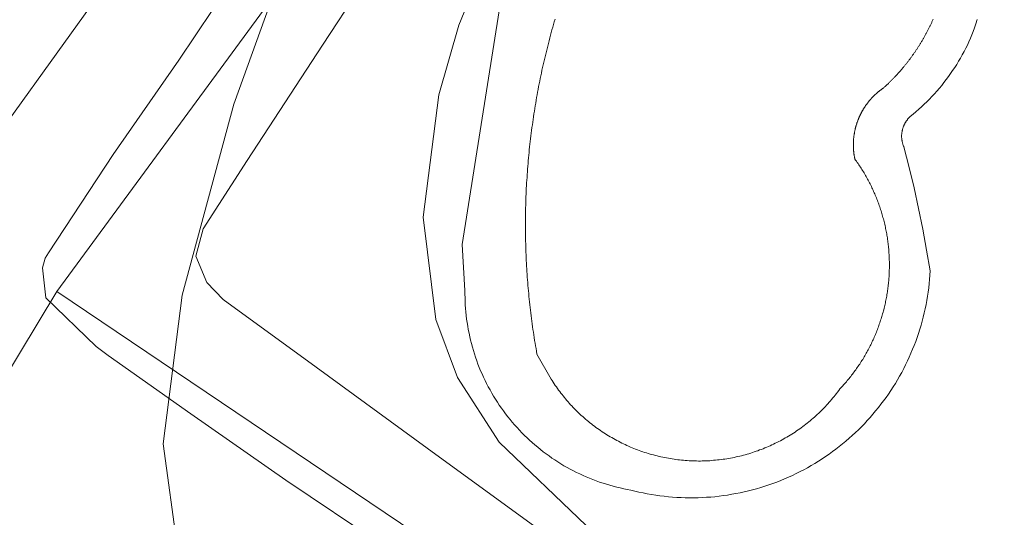
# Model space of a CAD drawing. Units: millimetres. Extents: x 422999 to 424003, y 4485999 to 4486502.
# Drawn here: x 423064 to 423075, y 4486233 to 4486239 of the extents above; entities that cross this region are included whole.
import ezdxf

# ---------------------------------------------------------------- set-up
doc = ezdxf.new("R2010")
doc.units = ezdxf.units.MM
doc.header["$MEASUREMENT"] = 0
for name, color, linetype, lineweight in [('f040024s_piscina', 140, 'Continuous', 9), ('f050002l_curvanivel_cgn', 23, 'Continuous', 9), ('f070045l_muro_mur', 30, 'MURO2', 9), ('f070045l_muro_tap', 11, 'MURO2', 9), ('f070047l_seto', 91, 'Continuous', 9), ('f070058l_elementoconstruido_bordillo', 30, 'Continuous', 9), ('f070058l_elementoconstruido_par', 11, 'Continuous', 9)]:
    doc.layers.add(name, color=color, linetype=linetype, lineweight=lineweight)
doc.linetypes.add('MURO2', pattern='A,3.1e-05,[1,muro2.shx,S=1,R=0,X=0,Y=0],-3.058844', length=3.058875)

msp = doc.modelspace()

# ---------------------------------------------------------------- linework, layer by layer
at = {"layer": 'f040024s_piscina'}
msp.add_polyline3d([(423074.255, 4486239.107, 698.069), (423074.251, 4486239.099, 698.069), (423074.248, 4486239.092, 698.069), (423074.245, 4486239.084, 698.069), (423074.241, 4486239.077, 698.069), (423074.238, 4486239.069, 698.069), (423074.234, 4486239.062, 698.069), (423074.231, 4486239.055, 698.069), (423074.227, 4486239.047, 698.069), (423074.224, 4486239.04, 698.069), (423074.22, 4486239.032, 698.069), (423074.217, 4486239.025, 698.069), (423074.213, 4486239.018, 698.069), (423074.21, 4486239.01, 698.069), (423074.206, 4486239.003, 698.069), (423074.202, 4486238.996, 698.069), (423074.199, 4486238.988, 698.069), (423074.195, 4486238.981, 698.069), (423074.191, 4486238.974, 698.069), (423074.187, 4486238.967, 698.069), (423074.184, 4486238.959, 698.069), (423074.18, 4486238.952, 698.069), (423074.176, 4486238.945, 698.069), (423074.172, 4486238.938, 698.069), (423074.168, 4486238.931, 698.069), (423074.164, 4486238.923, 698.069), (423074.16, 4486238.916, 698.069), (423074.156, 4486238.909, 698.069), (423074.152, 4486238.902, 698.069), (423074.148, 4486238.895, 698.069), (423074.144, 4486238.888, 698.069), (423074.14, 4486238.881, 698.069), (423074.136, 4486238.874, 698.069), (423074.132, 4486238.866, 698.069), (423074.128, 4486238.859, 698.069), (423074.123, 4486238.852, 698.069), (423074.119, 4486238.845, 698.069), (423074.115, 4486238.838, 698.069), (423074.111, 4486238.831, 698.069), (423074.106, 4486238.824, 698.069), (423074.102, 4486238.817, 698.069), (423074.098, 4486238.811, 698.069), (423074.093, 4486238.804, 698.069), (423074.089, 4486238.797, 698.069), (423074.085, 4486238.79, 698.069), (423074.08, 4486238.783, 698.069), (423074.076, 4486238.776, 698.069), (423074.071, 4486238.769, 698.069), (423074.067, 4486238.762, 698.069), (423074.062, 4486238.756, 698.069), (423074.058, 4486238.749, 698.069), (423074.053, 4486238.742, 698.069), (423074.049, 4486238.735, 698.069), (423074.044, 4486238.728, 698.069), (423074.039, 4486238.722, 698.069), (423074.035, 4486238.715, 698.069), (423074.03, 4486238.708, 698.069), (423074.025, 4486238.702, 698.069), (423074.02, 4486238.695, 698.069), (423074.016, 4486238.688, 698.069), (423074.011, 4486238.682, 698.069), (423074.006, 4486238.675, 698.069), (423074.001, 4486238.668, 698.069), (423073.996, 4486238.662, 698.069), (423073.992, 4486238.655, 698.069), (423073.987, 4486238.649, 698.069), (423073.982, 4486238.642, 698.069), (423073.977, 4486238.636, 698.069), (423073.972, 4486238.629, 698.069), (423073.967, 4486238.623, 698.069), (423073.962, 4486238.616, 698.069), (423073.957, 4486238.61, 698.069), (423073.952, 4486238.603, 698.069), (423073.947, 4486238.597, 698.069), (423073.941, 4486238.591, 698.069), (423073.936, 4486238.584, 698.069), (423073.931, 4486238.578, 698.069), (423073.926, 4486238.571, 698.069), (423073.921, 4486238.565, 698.069), (423073.916, 4486238.559, 698.069), (423073.91, 4486238.553, 698.069), (423073.905, 4486238.546, 698.069), (423073.9, 4486238.54, 698.069), (423073.894, 4486238.534, 698.069), (423073.889, 4486238.528, 698.069), (423073.884, 4486238.521, 698.069), (423073.878, 4486238.515, 698.069), (423073.873, 4486238.509, 698.069), (423073.868, 4486238.503, 698.069), (423073.862, 4486238.497, 698.069), (423073.857, 4486238.491, 698.069), (423073.851, 4486238.485, 698.069), (423073.846, 4486238.479, 698.069), (423073.84, 4486238.473, 698.069), (423073.835, 4486238.467, 698.069), (423073.829, 4486238.461, 698.069), (423073.824, 4486238.455, 698.069), (423073.818, 4486238.449, 698.069), (423073.812, 4486238.443, 698.069), (423073.807, 4486238.437, 698.069), (423073.801, 4486238.431, 698.069), (423073.795, 4486238.425, 698.069), (423073.79, 4486238.419, 698.069), (423073.784, 4486238.413, 698.069), (423073.778, 4486238.408, 698.069), (423073.772, 4486238.402, 698.069), (423073.766, 4486238.396, 698.069), (423073.761, 4486238.39, 698.069), (423073.755, 4486238.384, 698.069), (423073.749, 4486238.379, 698.069), (423073.743, 4486238.373, 698.069), (423073.737, 4486238.367, 698.069), (423073.731, 4486238.362, 698.069), (423073.725, 4486238.356, 698.069), (423073.719, 4486238.35, 698.069), (423073.713, 4486238.345, 698.069), (423073.707, 4486238.339, 698.069), (423073.701, 4486238.334, 698.069), (423073.695, 4486238.328, 698.069), (423073.689, 4486238.323, 698.069), (423073.685, 4486238.32, 698.069), (423073.681, 4486238.317, 698.069), (423073.677, 4486238.314, 698.069), (423073.672, 4486238.311, 698.069), (423073.668, 4486238.308, 698.069), (423073.664, 4486238.305, 698.069), (423073.66, 4486238.302, 698.069), (423073.656, 4486238.299, 698.069), (423073.652, 4486238.296, 698.069), (423073.647, 4486238.292, 698.069), (423073.643, 4486238.289, 698.069), (423073.639, 4486238.286, 698.069), (423073.635, 4486238.283, 698.069), (423073.631, 4486238.28, 698.069), (423073.627, 4486238.276, 698.069), (423073.623, 4486238.273, 698.069), (423073.619, 4486238.27, 698.069), (423073.616, 4486238.266, 698.069), (423073.612, 4486238.263, 698.069), (423073.608, 4486238.26, 698.069), (423073.604, 4486238.256, 698.069), (423073.6, 4486238.253, 698.069), (423073.596, 4486238.249, 698.069), (423073.592, 4486238.246, 698.069), (423073.589, 4486238.242, 698.069), (423073.585, 4486238.239, 698.069), (423073.581, 4486238.235, 698.069), (423073.578, 4486238.231, 698.069), (423073.574, 4486238.228, 698.069), (423073.57, 4486238.224, 698.069), (423073.567, 4486238.22, 698.069), (423073.563, 4486238.217, 698.069), (423073.559, 4486238.213, 698.069), (423073.556, 4486238.209, 698.069), (423073.552, 4486238.205, 698.069), (423073.549, 4486238.202, 698.069), (423073.545, 4486238.198, 698.069), (423073.542, 4486238.194, 698.069), (423073.539, 4486238.19, 698.069), (423073.535, 4486238.186, 698.069), (423073.532, 4486238.182, 698.069), (423073.528, 4486238.178, 698.069), (423073.525, 4486238.174, 698.069), (423073.522, 4486238.17, 698.069), (423073.519, 4486238.166, 698.069), (423073.515, 4486238.162, 698.069), (423073.512, 4486238.158, 698.069), (423073.509, 4486238.154, 698.069), (423073.506, 4486238.15, 698.069), (423073.503, 4486238.146, 698.069), (423073.5, 4486238.142, 698.069), (423073.496, 4486238.138, 698.069), (423073.493, 4486238.134, 698.069), (423073.49, 4486238.129, 698.069), (423073.487, 4486238.125, 698.069), (423073.484, 4486238.121, 698.069), (423073.481, 4486238.117, 698.069), (423073.479, 4486238.112, 698.069), (423073.476, 4486238.108, 698.069), (423073.473, 4486238.104, 698.069), (423073.47, 4486238.099, 698.069), (423073.467, 4486238.095, 698.069), (423073.464, 4486238.091, 698.069), (423073.462, 4486238.086, 698.069), (423073.459, 4486238.082, 698.069), (423073.456, 4486238.078, 698.069), (423073.454, 4486238.073, 698.069), (423073.451, 4486238.069, 698.069), (423073.448, 4486238.064, 698.069), (423073.446, 4486238.06, 698.069), (423073.443, 4486238.055, 698.069), (423073.441, 4486238.051, 698.069), (423073.438, 4486238.046, 698.069), (423073.436, 4486238.042, 698.069), (423073.434, 4486238.037, 698.069), (423073.431, 4486238.032, 698.069), (423073.429, 4486238.028, 698.069), (423073.426, 4486238.023, 698.069), (423073.424, 4486238.019, 698.069), (423073.422, 4486238.014, 698.069), (423073.42, 4486238.009, 698.069), (423073.417, 4486238.005, 698.069), (423073.415, 4486238, 698.069), (423073.413, 4486237.995, 698.069), (423073.411, 4486237.991, 698.069), (423073.409, 4486237.986, 698.069), (423073.407, 4486237.981, 698.069), (423073.405, 4486237.976, 698.069), (423073.403, 4486237.972, 698.069), (423073.401, 4486237.967, 698.069), (423073.399, 4486237.962, 698.069), (423073.397, 4486237.957, 698.069), (423073.395, 4486237.952, 698.069), (423073.394, 4486237.947, 698.069), (423073.392, 4486237.943, 698.069), (423073.39, 4486237.938, 698.069), (423073.388, 4486237.933, 698.069), (423073.387, 4486237.928, 698.069), (423073.385, 4486237.923, 698.069), (423073.383, 4486237.918, 698.069), (423073.382, 4486237.913, 698.069), (423073.38, 4486237.908, 698.069), (423073.379, 4486237.903, 698.069), (423073.377, 4486237.899, 698.069), (423073.376, 4486237.894, 698.069), (423073.374, 4486237.889, 698.069), (423073.373, 4486237.884, 698.069), (423073.371, 4486237.879, 698.069), (423073.37, 4486237.874, 698.069), (423073.369, 4486237.869, 698.069), (423073.367, 4486237.864, 698.069), (423073.366, 4486237.859, 698.069), (423073.365, 4486237.854, 698.069), (423073.364, 4486237.849, 698.069), (423073.363, 4486237.844, 698.069), (423073.362, 4486237.838, 698.069), (423073.36, 4486237.833, 698.069), (423073.359, 4486237.828, 698.069), (423073.358, 4486237.823, 698.069), (423073.357, 4486237.818, 698.069), (423073.357, 4486237.813, 698.069), (423073.356, 4486237.808, 698.069), (423073.355, 4486237.803, 698.069), (423073.354, 4486237.798, 698.069), (423073.353, 4486237.793, 698.069), (423073.352, 4486237.788, 698.069), (423073.352, 4486237.783, 698.069), (423073.351, 4486237.777, 698.069), (423073.35, 4486237.772, 698.069), (423073.35, 4486237.767, 698.069), (423073.349, 4486237.762, 698.069), (423073.348, 4486237.757, 698.069), (423073.348, 4486237.752, 698.069), (423073.347, 4486237.747, 698.069), (423073.347, 4486237.741, 698.069), (423073.346, 4486237.736, 698.069), (423073.346, 4486237.731, 698.069), (423073.346, 4486237.726, 698.069), (423073.345, 4486237.721, 698.069), (423073.345, 4486237.716, 698.069), (423073.345, 4486237.711, 698.069), (423073.345, 4486237.705, 698.069), (423073.344, 4486237.7, 698.069), (423073.344, 4486237.695, 698.069), (423073.344, 4486237.69, 698.069), (423073.344, 4486237.685, 698.069), (423073.344, 4486237.68, 698.069), (423073.344, 4486237.674, 698.069), (423073.344, 4486237.669, 698.069), (423073.344, 4486237.664, 698.069), (423073.344, 4486237.659, 698.069), (423073.344, 4486237.654, 698.069), (423073.344, 4486237.649, 698.069), (423073.345, 4486237.643, 698.069), (423073.345, 4486237.638, 698.069), (423073.345, 4486237.633, 698.069), (423073.345, 4486237.628, 698.069), (423073.346, 4486237.623, 698.069), (423073.346, 4486237.618, 698.069), (423073.346, 4486237.612, 698.069), (423073.347, 4486237.607, 698.069), (423073.347, 4486237.602, 698.069), (423073.348, 4486237.597, 698.069), (423073.348, 4486237.592, 698.069), (423073.349, 4486237.587, 698.069), (423073.349, 4486237.582, 698.069), (423073.35, 4486237.577, 698.069), (423073.351, 4486237.571, 698.069), (423073.351, 4486237.566, 698.069), (423073.352, 4486237.561, 698.069), (423073.353, 4486237.556, 698.069), (423073.354, 4486237.551, 698.069), (423073.354, 4486237.546, 698.069), (423073.355, 4486237.541, 698.069), (423073.356, 4486237.536, 698.069), (423073.357, 4486237.531, 698.069), (423073.358, 4486237.525, 698.069), (423073.359, 4486237.52, 698.069), (423073.36, 4486237.515, 698.069), (423073.361, 4486237.51, 698.069), (423073.37, 4486237.497, 698.069), (423073.38, 4486237.485, 698.069), (423073.389, 4486237.472, 698.069), (423073.398, 4486237.458, 698.069), (423073.407, 4486237.445, 698.069), (423073.415, 4486237.432, 698.069), (423073.424, 4486237.419, 698.069), (423073.433, 4486237.406, 698.069), (423073.441, 4486237.392, 698.069), (423073.449, 4486237.379, 698.069), (423073.458, 4486237.365, 698.069), (423073.466, 4486237.352, 698.069), (423073.474, 4486237.338, 698.069), (423073.482, 4486237.324, 698.069), (423073.49, 4486237.31, 698.069), (423073.497, 4486237.297, 698.069), (423073.505, 4486237.283, 698.069), (423073.513, 4486237.269, 698.069), (423073.52, 4486237.255, 698.069), (423073.527, 4486237.241, 698.069), (423073.535, 4486237.227, 698.069), (423073.542, 4486237.212, 698.069), (423073.549, 4486237.198, 698.069), (423073.556, 4486237.184, 698.069), (423073.562, 4486237.17, 698.069), (423073.569, 4486237.155, 698.069), (423073.575, 4486237.141, 698.069), (423073.582, 4486237.126, 698.069), (423073.588, 4486237.112, 698.069), (423073.594, 4486237.097, 698.069), (423073.601, 4486237.083, 698.069), (423073.606, 4486237.068, 698.069), (423073.612, 4486237.053, 698.069), (423073.618, 4486237.038, 698.069), (423073.624, 4486237.024, 698.069), (423073.629, 4486237.009, 698.069), (423073.635, 4486236.994, 698.021), (423073.64, 4486236.979, 698.021), (423073.645, 4486236.964, 698.021), (423073.65, 4486236.949, 698.021), (423073.655, 4486236.934, 698.021), (423073.66, 4486236.919, 698.021), (423073.665, 4486236.903, 698.021), (423073.669, 4486236.888, 698.021), (423073.674, 4486236.873, 698.021), (423073.678, 4486236.858, 698.021), (423073.682, 4486236.843, 698.021), (423073.686, 4486236.827, 698.021), (423073.69, 4486236.812, 698.021), (423073.694, 4486236.797, 698.021), (423073.698, 4486236.781, 698.021), (423073.702, 4486236.766, 698.021), (423073.705, 4486236.75, 698.021), (423073.709, 4486236.735, 698.021), (423073.712, 4486236.719, 698.021), (423073.715, 4486236.704, 698.021), (423073.718, 4486236.688, 698.021), (423073.721, 4486236.673, 698.021), (423073.724, 4486236.657, 698.021), (423073.727, 4486236.641, 698.021), (423073.729, 4486236.626, 698.021), (423073.732, 4486236.61, 698.021), (423073.734, 4486236.594, 698.021), (423073.736, 4486236.579, 698.021), (423073.738, 4486236.563, 698.021), (423073.74, 4486236.547, 698.021), (423073.742, 4486236.532, 698.021), (423073.744, 4486236.516, 698.021), (423073.745, 4486236.5, 698.021), (423073.747, 4486236.484, 698.021), (423073.748, 4486236.468, 698.021), (423073.749, 4486236.453, 698.021), (423073.75, 4486236.437, 698.021), (423073.751, 4486236.421, 698.021), (423073.752, 4486236.405, 698.021), (423073.753, 4486236.389, 698.021), (423073.754, 4486236.374, 698.021), (423073.754, 4486236.358, 698.021), (423073.755, 4486236.342, 698.021), (423073.755, 4486236.326, 698.021), (423073.755, 4486236.31, 698.021), (423073.755, 4486236.294, 698.021), (423073.755, 4486236.278, 698.021), (423073.755, 4486236.263, 698.021), (423073.754, 4486236.247, 698.021), (423073.754, 4486236.231, 698.021), (423073.753, 4486236.215, 698.021), (423073.752, 4486236.199, 698.021), (423073.752, 4486236.183, 698.021), (423073.751, 4486236.168, 698.021), (423073.749, 4486236.152, 698.021), (423073.748, 4486236.136, 698.021), (423073.747, 4486236.12, 698.021), (423073.745, 4486236.104, 698.021), (423073.744, 4486236.089, 698.021), (423073.742, 4486236.073, 698.021), (423073.74, 4486236.057, 698.021), (423073.738, 4486236.041, 698.021), (423073.736, 4486236.026, 698.021), (423073.734, 4486236.01, 698.021), (423073.732, 4486235.994, 698.021), (423073.729, 4486235.979, 698.021), (423073.727, 4486235.963, 698.021), (423073.724, 4486235.947, 698.021), (423073.721, 4486235.932, 698.021), (423073.718, 4486235.916, 698.021), (423073.715, 4486235.901, 698.021), (423073.712, 4486235.885, 698.021), (423073.709, 4486235.87, 698.021), (423073.706, 4486235.854, 698.021), (423073.702, 4486235.839, 698.021), (423073.698, 4486235.823, 698.021), (423073.695, 4486235.808, 698.021), (423073.691, 4486235.792, 698.021), (423073.687, 4486235.777, 698.021), (423073.683, 4486235.762, 698.021), (423073.678, 4486235.746, 698.021), (423073.674, 4486235.731, 698.021), (423073.67, 4486235.716, 698.021), (423073.665, 4486235.701, 698.021), (423073.66, 4486235.686, 698.021), (423073.655, 4486235.671, 698.021), (423073.651, 4486235.656, 698.021), (423073.645, 4486235.64, 698.021), (423073.64, 4486235.626, 698.021), (423073.635, 4486235.611, 698.021), (423073.63, 4486235.596, 698.021), (423073.624, 4486235.581, 698.021), (423073.619, 4486235.566, 698.021), (423073.613, 4486235.551, 698.021), (423073.607, 4486235.536, 698.021), (423073.601, 4486235.522, 698.021), (423073.595, 4486235.507, 698.021), (423073.589, 4486235.493, 698.021), (423073.582, 4486235.478, 698.021), (423073.576, 4486235.464, 698.021), (423073.569, 4486235.449, 698.021), (423073.563, 4486235.435, 698.021), (423073.556, 4486235.42, 698.021), (423073.549, 4486235.406, 698.021), (423073.542, 4486235.392, 698.021), (423073.535, 4486235.378, 698.021), (423073.528, 4486235.364, 698.021), (423073.521, 4486235.349, 698.021), (423073.513, 4486235.335, 698.021), (423073.506, 4486235.321, 698.021), (423073.498, 4486235.308, 698.021), (423073.49, 4486235.294, 698.021), (423073.482, 4486235.28, 698.021), (423073.475, 4486235.266, 698.021), (423073.466, 4486235.253, 698.021), (423073.458, 4486235.239, 698.021), (423073.45, 4486235.225, 698.021), (423073.442, 4486235.212, 698.021), (423073.433, 4486235.199, 698.021), (423073.425, 4486235.185, 698.021), (423073.416, 4486235.172, 698.021), (423073.407, 4486235.159, 698.021), (423073.398, 4486235.146, 698.021), (423073.389, 4486235.133, 698.021), (423073.38, 4486235.12, 698.021), (423073.371, 4486235.107, 698.021), (423073.362, 4486235.094, 698.021), (423073.352, 4486235.081, 698.021), (423073.343, 4486235.068, 698.021), (423073.333, 4486235.056, 698.021), (423073.324, 4486235.043, 698.021), (423073.314, 4486235.031, 698.021), (423073.304, 4486235.018, 698.021), (423073.294, 4486235.006, 698.021), (423073.284, 4486234.994, 698.021), (423073.274, 4486234.982, 698.021), (423073.264, 4486234.969, 698.021), (423073.253, 4486234.957, 698.021), (423073.243, 4486234.945, 698.021), (423073.232, 4486234.934, 698.021), (423073.222, 4486234.922, 698.021), (423073.211, 4486234.91, 698.021), (423073.2, 4486234.899, 698.021), (423073.189, 4486234.887, 698.021), (423073.177, 4486234.87, 698.021), (423073.164, 4486234.852, 698.021), (423073.15, 4486234.835, 698.021), (423073.137, 4486234.818, 698.021), (423073.124, 4486234.801, 698.021), (423073.11, 4486234.785, 698.021), (423073.096, 4486234.768, 698.021), (423073.082, 4486234.752, 698.021), (423073.068, 4486234.735, 698.021), (423073.053, 4486234.719, 698.021), (423073.039, 4486234.703, 698.021), (423073.024, 4486234.688, 698.021), (423073.009, 4486234.672, 698.021), (423072.994, 4486234.657, 698.021), (423072.979, 4486234.641, 698.021), (423072.963, 4486234.626, 698.021), (423072.948, 4486234.611, 698.021), (423072.932, 4486234.596, 698.021), (423072.916, 4486234.582, 698.021), (423072.9, 4486234.567, 698.021), (423072.884, 4486234.553, 698.021), (423072.867, 4486234.539, 698.021), (423072.851, 4486234.525, 698.021), (423072.834, 4486234.511, 698.021), (423072.817, 4486234.498, 698.021), (423072.8, 4486234.484, 698.021), (423072.783, 4486234.471, 698.021), (423072.766, 4486234.458, 698.021), (423072.749, 4486234.445, 698.021), (423072.731, 4486234.433, 698.021), (423072.713, 4486234.42, 698.021), (423072.696, 4486234.408, 698.021), (423072.678, 4486234.396, 698.021), (423072.66, 4486234.384, 698.021), (423072.641, 4486234.373, 698.021), (423072.623, 4486234.361, 698.021), (423072.605, 4486234.35, 698.021), (423072.586, 4486234.339, 698.021), (423072.567, 4486234.328, 698.021), (423072.549, 4486234.318, 698.021), (423072.53, 4486234.307, 698.021), (423072.511, 4486234.297, 698.021), (423072.492, 4486234.287, 698.021), (423072.472, 4486234.277, 698.021), (423072.453, 4486234.267, 698.021), (423072.434, 4486234.258, 698.021), (423072.414, 4486234.249, 698.021), (423072.394, 4486234.24, 698.021), (423072.375, 4486234.231, 698.021), (423072.355, 4486234.223, 698.021), (423072.335, 4486234.214, 698.021), (423072.315, 4486234.206, 698.021), (423072.295, 4486234.198, 698.021), (423072.274, 4486234.191, 698.021), (423072.254, 4486234.183, 698.021), (423072.234, 4486234.176, 698.021), (423072.213, 4486234.169, 698.021), (423072.193, 4486234.162, 698.021), (423072.172, 4486234.156, 698.021), (423072.152, 4486234.149, 698.021), (423072.131, 4486234.143, 698.021), (423072.11, 4486234.137, 698.021), (423072.089, 4486234.132, 698.021), (423072.068, 4486234.126, 698.021), (423072.047, 4486234.121, 698.021), (423072.026, 4486234.116, 698.021), (423072.005, 4486234.111, 698.021), (423071.984, 4486234.107, 698.021), (423071.963, 4486234.103, 698.021), (423071.942, 4486234.099, 698.021), (423071.921, 4486234.095, 698.021), (423071.899, 4486234.091, 698.021), (423071.878, 4486234.088, 698.021), (423071.857, 4486234.085, 698.021), (423071.835, 4486234.082, 698.021), (423071.814, 4486234.079, 698.021), (423071.792, 4486234.077, 698.021), (423071.771, 4486234.075, 698.021), (423071.749, 4486234.073, 698.021), (423071.728, 4486234.071, 698.021), (423071.706, 4486234.069, 698.021), (423071.685, 4486234.068, 698.021), (423071.663, 4486234.067, 698.021), (423071.641, 4486234.066, 698.021), (423071.62, 4486234.066, 698.021), (423071.598, 4486234.065, 698.021), (423071.577, 4486234.065, 698.021), (423071.555, 4486234.066, 698.021), (423071.533, 4486234.066, 698.021), (423071.512, 4486234.067, 698.021), (423071.49, 4486234.067, 698.021), (423071.469, 4486234.069, 698.021), (423071.447, 4486234.07, 698.021), (423071.426, 4486234.071, 698.021), (423071.404, 4486234.073, 698.021), (423071.383, 4486234.075, 698.021), (423071.361, 4486234.078, 698.021), (423071.34, 4486234.08, 698.021), (423071.318, 4486234.083, 698.021), (423071.297, 4486234.086, 698.021), (423071.275, 4486234.089, 698.021), (423071.254, 4486234.092, 698.021), (423071.233, 4486234.096, 698.021), (423071.212, 4486234.1, 698.021), (423071.19, 4486234.104, 698.021), (423071.169, 4486234.108, 698.021), (423071.148, 4486234.113, 698.021), (423071.127, 4486234.118, 698.021), (423071.106, 4486234.123, 698.021), (423071.085, 4486234.128, 698.021), (423071.064, 4486234.134, 698.021), (423071.043, 4486234.139, 698.021), (423071.023, 4486234.145, 698.021), (423071.002, 4486234.151, 698.021), (423070.981, 4486234.158, 698.021), (423070.961, 4486234.164, 698.021), (423070.94, 4486234.171, 698.021), (423070.92, 4486234.178, 698.021), (423070.9, 4486234.186, 698.021), (423070.879, 4486234.193, 698.021), (423070.859, 4486234.201, 698.021), (423070.839, 4486234.209, 698.021), (423070.819, 4486234.217, 698.021), (423070.799, 4486234.225, 698.021), (423070.779, 4486234.234, 698.021), (423070.76, 4486234.243, 698.021), (423070.74, 4486234.252, 698.021), (423070.72, 4486234.261, 698.021), (423070.701, 4486234.27, 698.021), (423070.682, 4486234.28, 698.021), (423070.662, 4486234.29, 698.021), (423070.643, 4486234.3, 698.021), (423070.624, 4486234.31, 698.021), (423070.605, 4486234.321, 698.021), (423070.587, 4486234.332, 698.021), (423070.568, 4486234.342, 698.021), (423070.55, 4486234.354, 698.021), (423070.531, 4486234.365, 698.021), (423070.513, 4486234.376, 698.021), (423070.495, 4486234.388, 698.021), (423070.477, 4486234.4, 698.021), (423070.459, 4486234.412, 698.021), (423070.441, 4486234.424, 698.021), (423070.423, 4486234.437, 698.021), (423070.406, 4486234.449, 698.021), (423070.389, 4486234.462, 698.021), (423070.371, 4486234.475, 698.021), (423070.354, 4486234.489, 698.021), (423070.337, 4486234.502, 698.021), (423070.321, 4486234.516, 698.021), (423070.304, 4486234.529, 698.021), (423070.287, 4486234.543, 698.021), (423070.271, 4486234.558, 698.021), (423070.255, 4486234.572, 698.021), (423070.239, 4486234.586, 698.021), (423070.223, 4486234.601, 698.021), (423070.207, 4486234.616, 698.021), (423070.192, 4486234.631, 698.021), (423070.176, 4486234.646, 698.021), (423070.161, 4486234.661, 698.021), (423070.146, 4486234.677, 698.021), (423070.131, 4486234.693, 698.021), (423070.117, 4486234.708, 698.021), (423070.102, 4486234.724, 698.021), (423070.088, 4486234.74, 698.021), (423070.074, 4486234.757, 698.021), (423070.06, 4486234.773, 698.021), (423070.046, 4486234.79, 698.021), (423070.032, 4486234.807, 698.021), (423070.019, 4486234.823, 698.021), (423070.005, 4486234.841, 698.021), (423069.992, 4486234.858, 698.021), (423069.979, 4486234.875, 698.021), (423069.967, 4486234.893, 698.021), (423069.954, 4486234.91, 698.021), (423069.942, 4486234.928, 698.021), (423069.93, 4486234.946, 698.021), (423069.918, 4486234.964, 698.021), (423069.906, 4486234.982, 698.021), (423069.895, 4486235, 698.021), (423069.733, 4486235.285, 698.021), (423069.727, 4486235.317, 698.021), (423069.722, 4486235.348, 698.021), (423069.717, 4486235.379, 698.021), (423069.711, 4486235.41, 698.021), (423069.706, 4486235.441, 698.021), (423069.701, 4486235.473, 698.021), (423069.696, 4486235.504, 698.021), (423069.692, 4486235.535, 698.021), (423069.687, 4486235.567, 698.021), (423069.683, 4486235.598, 698.021), (423069.678, 4486235.629, 698.021), (423069.674, 4486235.661, 698.021), (423069.67, 4486235.692, 698.021), (423069.666, 4486235.723, 698.021), (423069.662, 4486235.755, 698.021), (423069.658, 4486235.786, 698.021), (423069.655, 4486235.818, 698.021), (423069.651, 4486235.849, 698.021), (423069.648, 4486235.88, 698.021), (423069.644, 4486235.912, 698.021), (423069.641, 4486235.943, 698.021), (423069.638, 4486235.975, 698.021), (423069.635, 4486236.006, 698.021), (423069.632, 4486236.038, 698.021), (423069.63, 4486236.069, 698.021), (423069.627, 4486236.101, 698.021), (423069.625, 4486236.132, 698.021), (423069.622, 4486236.164, 698.021), (423069.62, 4486236.196, 698.021), (423069.618, 4486236.227, 698.021), (423069.616, 4486236.259, 698.021), (423069.614, 4486236.29, 698.021), (423069.613, 4486236.322, 698.021), (423069.611, 4486236.354, 698.021), (423069.609, 4486236.385, 698.021), (423069.608, 4486236.417, 698.021), (423069.607, 4486236.448, 698.021), (423069.606, 4486236.48, 698.021), (423069.605, 4486236.512, 698.021), (423069.604, 4486236.543, 698.021), (423069.603, 4486236.575, 698.021), (423069.602, 4486236.607, 698.021), (423069.602, 4486236.638, 698.021), (423069.601, 4486236.67, 698.021), (423069.601, 4486236.701, 698.021), (423069.601, 4486236.733, 698.021), (423069.601, 4486236.765, 698.021), (423069.601, 4486236.796, 698.021), (423069.601, 4486236.828, 698.021), (423069.602, 4486236.86, 698.021), (423069.602, 4486236.891, 698.021), (423069.603, 4486236.923, 698.021), (423069.603, 4486236.955, 698.021), (423069.604, 4486236.986, 698.021), (423069.605, 4486237.018, 698.069), (423069.606, 4486237.049, 698.069), (423069.607, 4486237.081, 698.069), (423069.608, 4486237.113, 698.069), (423069.61, 4486237.144, 698.069), (423069.611, 4486237.176, 698.069), (423069.613, 4486237.207, 698.069), (423069.615, 4486237.239, 698.069), (423069.617, 4486237.271, 698.069), (423069.619, 4486237.302, 698.069), (423069.621, 4486237.334, 698.069), (423069.623, 4486237.365, 698.069), (423069.625, 4486237.397, 698.069), (423069.628, 4486237.428, 698.069), (423069.631, 4486237.46, 698.069), (423069.633, 4486237.491, 698.069), (423069.636, 4486237.523, 698.069), (423069.639, 4486237.554, 698.069), (423069.642, 4486237.586, 698.069), (423069.645, 4486237.617, 698.069), (423069.649, 4486237.649, 698.069), (423069.652, 4486237.68, 698.069), (423069.656, 4486237.712, 698.069), (423069.659, 4486237.743, 698.069), (423069.663, 4486237.775, 698.069), (423069.667, 4486237.806, 698.069), (423069.671, 4486237.837, 698.069), (423069.675, 4486237.869, 698.069), (423069.68, 4486237.9, 698.069), (423069.684, 4486237.931, 698.069), (423069.689, 4486237.963, 698.069), (423069.693, 4486237.994, 698.069), (423069.698, 4486238.025, 698.069), (423069.703, 4486238.057, 698.069), (423069.708, 4486238.088, 698.069), (423069.713, 4486238.119, 698.069), (423069.718, 4486238.15, 698.069), (423069.724, 4486238.181, 698.069), (423069.729, 4486238.213, 698.069), (423069.735, 4486238.244, 698.069), (423069.74, 4486238.275, 698.069), (423069.746, 4486238.306, 698.069), (423069.752, 4486238.337, 698.069), (423069.758, 4486238.368, 698.069), (423069.764, 4486238.399, 698.069), (423069.771, 4486238.43, 698.069), (423069.777, 4486238.461, 698.069), (423069.784, 4486238.492, 698.069), (423069.79, 4486238.523, 698.069), (423069.797, 4486238.554, 698.069), (423069.804, 4486238.585, 698.069), (423069.811, 4486238.616, 698.069), (423069.818, 4486238.646, 698.069), (423069.825, 4486238.677, 698.069), (423069.833, 4486238.708, 698.069), (423069.84, 4486238.739, 698.069), (423069.848, 4486238.77, 698.069), (423069.856, 4486238.8, 698.069), (423069.863, 4486238.831, 698.069), (423069.871, 4486238.861, 698.069), (423069.879, 4486238.892, 698.069), (423069.888, 4486238.923, 698.069), (423069.896, 4486238.953, 698.069), (423069.904, 4486238.984, 698.069), (423069.913, 4486239.014, 698.069), (423069.921, 4486239.045, 698.069), (423069.93, 4486239.075, 698.069), (423069.939, 4486239.105, 698.069)], dxfattribs=at)
at = {"layer": 'f050002l_curvanivel_cgn'}
for points in [[(423070.578, 4486247.467, 697), (423067.791, 4486241.804, 697), (423066.781, 4486239.552, 697), (423066.273, 4486238.136, 697), (423065.683, 4486235.959, 697), (423065.468, 4486234.263, 697), (423065.631, 4486233.067, 697), (423065.897, 4486232.33, 697), (423066.275, 4486231.632, 697), (423067.081, 4486230.601, 697), (423069.662, 4486228.185, 697), (423071.854, 4486225.74, 697), (423072.797, 4486224.852, 697), (423073.817, 4486224.151, 697), (423076.376, 4486222.901, 697), (423077.311, 4486222.306, 697), (423080.938, 4486219.234, 697), (423086.154, 4486215.065, 697)], [(423072.653, 4486245.319, 698), (423071.452, 4486243.833, 698), (423070.377, 4486242.237, 698), (423069.493, 4486240.627, 698), (423068.841, 4486239.038, 698), (423068.612, 4486238.242, 698), (423068.434, 4486236.846, 698), (423068.578, 4486235.681, 698), (423068.826, 4486235.018, 698), (423069.303, 4486234.279, 698), (423070.296, 4486233.33, 698), (423071.369, 4486232.651, 698), (423074.66, 4486231.258, 698), (423075.427, 4486230.861, 698), (423076.691, 4486229.933, 698), (423078.947, 4486227.845, 698), (423080.322, 4486226.926, 698), (423081.046, 4486226.618, 698), (423083.548, 4486225.932, 698)]]:
    msp.add_polyline3d(points, dxfattribs=at)
at = {"layer": 'f070045l_muro_mur'}
msp.add_polyline3d([(423093.631, 4486273.831, 698.349), (423091.911, 4486274.991, 698.349), (423090.451, 4486274.501, 698.349), (423088.191, 4486271.501, 698.349), (423068.671, 4486243.011, 698.069), (423069.161, 4486242.681, 698.069), (423064.251, 4486236.001, 696.885)], dxfattribs=at)
at = {"layer": 'f070045l_muro_tap'}
msp.add_polyline3d([(423064.251, 4486236.001, 696.885), (423081.46, 4486224.401, 697.936), (423084.67, 4486229.081, 698.391), (423099.41, 4486218.661, 699.665), (423120.89, 4486203.751, 700.832), (423122.398, 4486202.704, 700.914), (423129.29, 4486197.92, 701.288), (423135.662, 4486193.537, 701.382), (423137.314, 4486192.401, 701.406), (423166.569, 4486172.28, 701.835), (423187.514, 4486157.898, 702.435), (423189.129, 4486156.789, 702.481)], dxfattribs=at)
at = {"layer": 'f070047l_seto'}
for points in [[(423071.507, 4486245.425, 698.069), (423070.677, 4486244.091, 698.069), (423069.843, 4486242.76, 698.069), (423069.567, 4486242.321, 698.069), (423069.001, 4486241.436, 698.069), (423068.146, 4486240.121, 698.069), (423067.284, 4486238.81, 698.069), (423066.424, 4486237.494, 696.753), (423065.922, 4486236.715, 696.885), (423065.84, 4486236.403, 696.885), (423065.966, 4486236.102, 696.885), (423066.15, 4486235.909, 696.885), (423067.211, 4486235.137, 698.021), (423068.48, 4486234.213, 698.021), (423069.75, 4486233.289, 698.021), (423071.02, 4486232.365, 698.021), (423072.29, 4486231.441, 698.021), (423073.56, 4486230.517, 698.021)], [(423067.966, 4486233.109, 698.021), (423066.868, 4486233.846, 696.885), (423065.783, 4486234.604, 696.885), (423064.84, 4486235.271, 696.885), (423064.7, 4486235.37, 696.885), (423064.128, 4486235.928, 696.885), (423064.09, 4486236.27, 696.885), (423064.12, 4486236.38, 696.885), (423064.158, 4486236.442, 696.885), (423064.895, 4486237.561, 696.753), (423065.647, 4486238.638, 696.753), (423066.226, 4486239.509, 696.753), (423066.37, 4486239.739, 696.753), (423067.063, 4486240.867, 698.069), (423067.749, 4486242, 698.069), (423068.44, 4486243.131, 698.069), (423069.147, 4486244.251, 698.069), (423069.699, 4486245.087, 698.069)]]:
    msp.add_polyline3d(points, dxfattribs=at)
at = {"layer": 'f070058l_elementoconstruido_bordillo'}
for points in [[(423087.199, 4486274.667, 697.63), (423079.026, 4486262.784, 697.23), (423065.169, 4486243.544, 696.74), (423066.829, 4486242.303, 696.76), (423061.123, 4486234.372, 696.66), (423056.104, 4486237.981, 696.73), (423050.427, 4486242.063, 696.66), (423056.145, 4486249.998, 696.75), (423059.446, 4486247.649, 696.83), (423074.956, 4486269.261, 697.38), (423083.801, 4486281.725, 697.42)], [(423071.474, 4486233.645, 698.1), (423071.426, 4486233.646, 698.1), (423071.377, 4486233.648, 698.1), (423071.329, 4486233.65, 698.1), (423071.28, 4486233.653, 698.1), (423071.232, 4486233.658, 698.1), (423071.184, 4486233.663, 698.12), (423071.136, 4486233.669, 698.12), (423071.088, 4486233.675, 698.12), (423071.04, 4486233.683, 698.12), (423070.992, 4486233.691, 698.12), (423070.945, 4486233.701, 698.12), (423070.897, 4486233.711, 698.12), (423070.85, 4486233.722, 698.12), (423070.803, 4486233.734, 698.12), (423070.763, 4486233.741, 698.12), (423070.723, 4486233.749, 698.12), (423070.683, 4486233.758, 698.12), (423070.644, 4486233.767, 698.12), (423070.604, 4486233.777, 698.12), (423070.565, 4486233.788, 698.12), (423070.526, 4486233.8, 698.12), (423070.487, 4486233.812, 698.12), (423070.448, 4486233.825, 698.12), (423070.41, 4486233.839, 698.12), (423070.372, 4486233.853, 698.12), (423070.334, 4486233.868, 698.12), (423070.296, 4486233.884, 698.12), (423070.259, 4486233.9, 698.12), (423070.222, 4486233.917, 698.12), (423070.185, 4486233.935, 698.12), (423070.149, 4486233.953, 698.12), (423070.112, 4486233.972, 698.12), (423070.077, 4486233.992, 698.12), (423070.041, 4486234.012, 698.12), (423070.006, 4486234.033, 698.12), (423069.972, 4486234.054, 698.12), (423069.937, 4486234.077, 698.12), (423069.904, 4486234.099, 698.12), (423069.87, 4486234.123, 698.12), (423069.837, 4486234.147, 698.12), (423069.805, 4486234.171, 697.99), (423069.772, 4486234.196, 697.99), (423069.741, 4486234.222, 697.99), (423069.709, 4486234.248, 697.99), (423069.679, 4486234.275, 697.99), (423069.648, 4486234.302, 698.12), (423069.619, 4486234.33, 698.12), (423069.589, 4486234.358, 698.12), (423069.561, 4486234.387, 698.12), (423069.532, 4486234.417, 698.12), (423069.505, 4486234.447, 698.12), (423069.478, 4486234.477, 698.12), (423069.451, 4486234.508, 698.12), (423069.425, 4486234.539, 698.12), (423069.399, 4486234.571, 698.12), (423069.374, 4486234.603, 698.12), (423069.35, 4486234.636, 698.12), (423069.326, 4486234.669, 698.12), (423069.303, 4486234.703, 698.12), (423069.281, 4486234.737, 698.12), (423069.259, 4486234.771, 698.12), (423069.237, 4486234.806, 698.12), (423069.217, 4486234.841, 698.12), (423069.197, 4486234.876, 698.12), (423069.177, 4486234.912, 698.12), (423069.158, 4486234.948, 698.12), (423069.14, 4486234.985, 698.12), (423069.123, 4486235.022, 698.12), (423069.106, 4486235.059, 698.12), (423069.09, 4486235.096, 698.12), (423069.074, 4486235.134, 698.12), (423069.059, 4486235.172, 698.12), (423069.045, 4486235.21, 698.12), (423069.032, 4486235.249, 698.12), (423069.019, 4486235.288, 698.12), (423069.007, 4486235.327, 698.12), (423068.996, 4486235.366, 698.12), (423068.985, 4486235.405, 698.12), (423068.975, 4486235.445, 698.12), (423068.966, 4486235.484, 698.12), (423068.957, 4486235.524, 698.12), (423068.949, 4486235.564, 698.12), (423068.942, 4486235.604, 698.12), (423068.936, 4486235.645, 698.12), (423068.93, 4486235.685, 698.11), (423068.925, 4486235.725, 698.11), (423068.921, 4486235.766, 698.11), (423068.918, 4486235.807, 698.11), (423068.915, 4486235.847, 698.11), (423068.913, 4486235.888, 698.11), (423068.912, 4486235.929, 698.11), (423068.911, 4486235.97, 698.11), (423068.911, 4486236.01, 698.11), (423068.879, 4486236.536, 698.11), (423069.302, 4486239.203, 698.13)], [(423074.758, 4486239.102, 698.1), (423074.743, 4486239.054, 698.1), (423074.727, 4486239.006, 698.1), (423074.712, 4486238.966, 698.09), (423074.696, 4486238.927, 698.09), (423074.68, 4486238.889, 698.09), (423074.663, 4486238.85, 698.09), (423074.645, 4486238.812, 698.09), (423074.626, 4486238.774, 698.09), (423074.607, 4486238.737, 698.09), (423074.587, 4486238.7, 698.09), (423074.566, 4486238.663, 698.09), (423074.545, 4486238.627, 698.09), (423074.523, 4486238.591, 698.09), (423074.5, 4486238.555, 698.09), (423074.477, 4486238.52, 698.09), (423074.453, 4486238.485, 698.09), (423074.429, 4486238.451, 698.09), (423074.404, 4486238.417, 697.96), (423074.378, 4486238.384, 697.96), (423074.352, 4486238.351, 697.96), (423074.325, 4486238.319, 697.96), (423074.297, 4486238.287, 697.96), (423074.269, 4486238.255, 697.96), (423074.241, 4486238.224, 697.96), (423074.212, 4486238.194, 697.96), (423074.182, 4486238.164, 697.96), (423074.152, 4486238.135, 697.96), (423074.121, 4486238.106, 697.96), (423074.09, 4486238.078, 697.96), (423074.058, 4486238.05, 697.96), (423074.025, 4486238.023, 697.96), (423073.993, 4486237.997, 697.96), (423073.989, 4486237.993, 697.96), (423073.985, 4486237.989, 697.96), (423073.981, 4486237.985, 697.96), (423073.977, 4486237.981, 697.96), (423073.974, 4486237.977, 697.96), (423073.97, 4486237.973, 697.96), (423073.966, 4486237.969, 697.96), (423073.963, 4486237.965, 697.96), (423073.96, 4486237.96, 697.96), (423073.956, 4486237.956, 697.96), (423073.953, 4486237.951, 697.96), (423073.95, 4486237.947, 697.96), (423073.947, 4486237.942, 697.96), (423073.944, 4486237.938, 697.96), (423073.941, 4486237.933, 698.07), (423073.938, 4486237.929, 698.07), (423073.935, 4486237.924, 698.07), (423073.933, 4486237.919, 698.07), (423073.93, 4486237.914, 698.07), (423073.927, 4486237.909, 698.07), (423073.925, 4486237.904, 698.07), (423073.923, 4486237.899, 698.07), (423073.921, 4486237.894, 698.07), (423073.918, 4486237.889, 698.07), (423073.916, 4486237.884, 698.07), (423073.914, 4486237.879, 698.07), (423073.912, 4486237.874, 698.07), (423073.911, 4486237.869, 698.07), (423073.909, 4486237.864, 698.07), (423073.907, 4486237.858, 698.07), (423073.906, 4486237.853, 698.07), (423073.905, 4486237.848, 698.07), (423073.903, 4486237.842, 698.07), (423073.902, 4486237.837, 698.07), (423073.901, 4486237.832, 698.07), (423073.9, 4486237.826, 698.07), (423073.899, 4486237.821, 698.07), (423073.898, 4486237.815, 698.07), (423073.897, 4486237.81, 698.07), (423073.897, 4486237.805, 698.07), (423073.896, 4486237.799, 698.07), (423073.896, 4486237.794, 698.07), (423073.895, 4486237.788, 698.07), (423073.895, 4486237.783, 698.07), (423073.895, 4486237.777, 698.07), (423073.895, 4486237.772, 698.07), (423073.895, 4486237.766, 698.07), (423073.895, 4486237.761, 698.07), (423073.895, 4486237.755, 698.07), (423073.896, 4486237.75, 698.07), (423073.896, 4486237.744, 698.07), (423073.897, 4486237.739, 698.07), (423073.897, 4486237.733, 698.07), (423073.898, 4486237.728, 698.07), (423073.899, 4486237.723, 698.07), (423073.9, 4486237.717, 698.07), (423073.901, 4486237.712, 698.07), (423073.902, 4486237.706, 698.07), (423073.903, 4486237.701, 698.07), (423073.904, 4486237.696, 698.07), (423073.906, 4486237.69, 698.07), (423073.907, 4486237.685, 698.07), (423073.909, 4486237.68, 698.07), (423073.91, 4486237.675, 698.07), (423073.912, 4486237.67, 698.07), (423073.914, 4486237.664, 698.07), (423073.916, 4486237.659, 698.07), (423073.918, 4486237.654, 698.07), (423073.92, 4486237.649, 698.07), (423073.98, 4486237.415, 698.07), (423074.036, 4486237.181, 698.07), (423074.088, 4486236.945, 698.07), (423074.136, 4486236.709, 698.07), (423074.18, 4486236.472, 698.1), (423074.221, 4486236.234, 698.1), (423074.218, 4486236.186, 698.1), (423074.214, 4486236.138, 698.1), (423074.209, 4486236.089, 698.1), (423074.204, 4486236.041, 698.1), (423074.197, 4486235.993, 698.1), (423074.19, 4486235.945, 698.1), (423074.182, 4486235.897, 698.1), (423074.173, 4486235.85, 698.1), (423074.163, 4486235.802, 698.1), (423074.153, 4486235.755, 698.1), (423074.141, 4486235.708, 698.12), (423074.129, 4486235.661, 698.12), (423074.116, 4486235.614, 698.12), (423074.102, 4486235.568, 698.12), (423074.087, 4486235.522, 698.12), (423074.072, 4486235.476, 698.12), (423074.055, 4486235.43, 698.12), (423074.038, 4486235.385, 698.12), (423074.02, 4486235.34, 698.12), (423074.001, 4486235.295, 698.12), (423073.982, 4486235.251, 698.12), (423073.962, 4486235.207, 698.12), (423073.94, 4486235.163, 698.12), (423073.919, 4486235.12, 698.12), (423073.896, 4486235.077, 698.12), (423073.872, 4486235.035, 698.12), (423073.848, 4486234.993, 698.12), (423073.823, 4486234.951, 698.12), (423073.798, 4486234.91, 698.12), (423073.771, 4486234.87, 698.12), (423073.744, 4486234.829, 698.12), (423073.717, 4486234.79, 698.12), (423073.688, 4486234.751, 698.12), (423073.659, 4486234.712, 698.12), (423073.629, 4486234.674, 698.12), (423073.598, 4486234.636, 698.05), (423073.567, 4486234.599, 698.05), (423073.535, 4486234.563, 698.05), (423073.503, 4486234.527, 698.05), (423073.47, 4486234.491, 698.05), (423073.436, 4486234.456, 698.05), (423073.402, 4486234.422, 698.05), (423073.367, 4486234.389, 698.05), (423073.331, 4486234.356, 698.05), (423073.295, 4486234.324, 698.05), (423073.258, 4486234.292, 698.05), (423073.221, 4486234.261, 698.08), (423073.183, 4486234.231, 698.08), (423073.145, 4486234.201, 698.08), (423073.106, 4486234.172, 698.08), (423073.067, 4486234.144, 698.08), (423073.027, 4486234.116, 698.08), (423072.987, 4486234.089, 698.08), (423072.946, 4486234.063, 698.08), (423072.904, 4486234.038, 698.08), (423072.863, 4486234.013, 698.08), (423072.821, 4486233.989, 698.08), (423072.778, 4486233.966, 698.08), (423072.735, 4486233.944, 698.08), (423072.692, 4486233.922, 698.08), (423072.648, 4486233.901, 698.08), (423072.604, 4486233.881, 698.08), (423072.559, 4486233.862, 698.08), (423072.515, 4486233.843, 698.08), (423072.47, 4486233.825, 698.08), (423072.424, 4486233.808, 698.08), (423072.379, 4486233.792, 698.08), (423072.333, 4486233.777, 698.08), (423072.286, 4486233.763, 698.08), (423072.24, 4486233.749, 698.08), (423072.193, 4486233.736, 698.08), (423072.146, 4486233.724, 698.08), (423072.099, 4486233.713, 698.08), (423072.052, 4486233.703, 698.08), (423072.004, 4486233.693, 698.08), (423071.956, 4486233.685, 698.08), (423071.909, 4486233.677, 698.08), (423071.861, 4486233.67, 698.08), (423071.813, 4486233.664, 698.08), (423071.764, 4486233.658, 698.08), (423071.716, 4486233.654, 698.08), (423071.668, 4486233.651, 698.08), (423071.619, 4486233.648, 698.08), (423071.571, 4486233.646, 698.1), (423071.523, 4486233.645, 698.1), (423071.474, 4486233.645, 698.1)]]:
    msp.add_polyline3d(points, dxfattribs=at)
at = {"layer": 'f070058l_elementoconstruido_par'}
msp.add_polyline3d([(423064.251, 4486236.001, 696.797), (423062.78, 4486233.561, 696.797), (423077.013, 4486224.12, 696.934), (423080.594, 4486221.927, 696.954), (423084.505, 4486220.508, 696.955), (423089.204, 4486218.052, 696.955), (423097.654, 4486215.103, 697.27), (423102.096, 4486213.394, 697.172), (423114.902, 4486204.426, 698.692), (423119.401, 4486201.485, 699.207), (423120.89, 4486203.751, 699.075)], dxfattribs=at)

doc.saveas('drawing.dxf')
